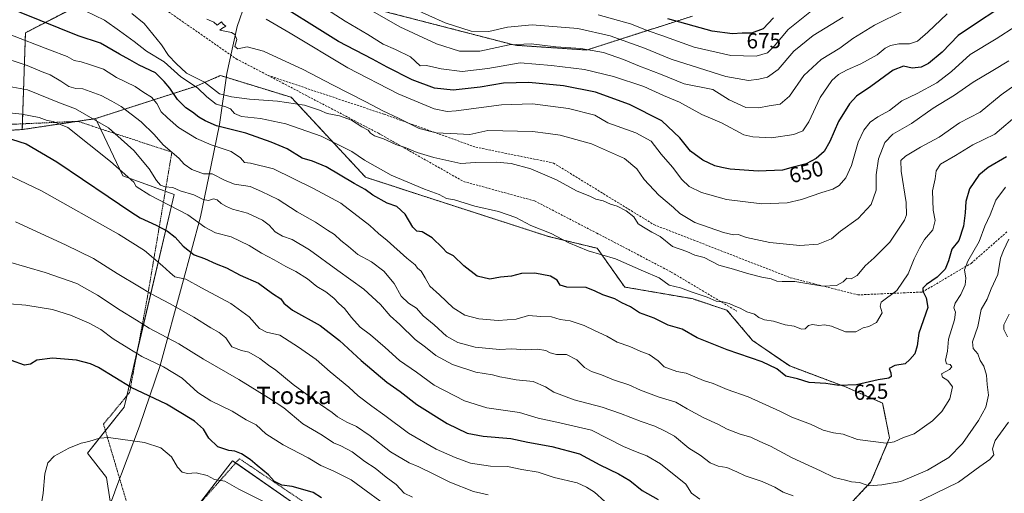
# Model space of a CAD drawing. Units: metres. Extents: x 596889 to 600322, y 4752249 to 4754612.
# Drawn here: x 598944 to 599397, y 4753603 to 4753821 of the extents above; entities that cross this region are included whole.
import ezdxf
from ezdxf.enums import TextEntityAlignment as Align

# ---------------------------------------------------------------- set-up
doc = ezdxf.new("R2010")
doc.units = ezdxf.units.M
doc.header["$MEASUREMENT"] = 0
doc.linetypes.add('TRAZOS', pattern=[0.75, 0.5, -0.25])
doc.linetypes.add('TRAZOSX2', pattern=[1.5, 1, -0.5])
for name, color, linetype, lineweight in [('Alambrada', 19, 'TRAZOS', 0), ('Arbolado forestal', 92, 'TRAZOS', 0), ('Arbolado forestal CxS', 92, 'Continuous', 0), ('Curva de nivel maestra', 36, 'Continuous', 30), ('Curva de nivel normal', 36, 'Continuous', 0), ('Entidad de ámbito territorial', 19, 'Continuous', 0), ('Entidad de ámbito territorial CxS', 92, 'Continuous', 0), ('Pastizal CxS', 92, 'Continuous', 0), ('Prado', 92, 'Continuous', 0), ('Prado CxS', 92, 'Continuous', 0), ('Rótulo de curva de nivel directora', 19, 'Continuous', 0), ('Senda', 19, 'TRAZOSX2', 0), ('Texto cartográfico', 19, 'Continuous', 0)]:
    doc.layers.add(name, color=color, linetype=linetype, lineweight=lineweight)
doc.styles.add('Arial', font='txt', dxfattribs={"height": 0.2})

# ---------------------------------------------------------------- blocks, each defined once
blk = doc.blocks.new('*U151')
at = {"layer": 'Arbolado forestal CxS', "color": 92, "linetype": 'Continuous', "lineweight": 0}
for points in [[(599253.8, 4753823, 677.09), (599205.01, 4753807.33, 659.51), (599172.08, 4753809.55, 659.24), (599055.51, 4753839.74, 652.37)], [(598976.35, 4753830.87, 632.07), (598946.44, 4753815.3, 621.28), (598944.98, 4753770.65, 601.44), (598880.99, 4753766.89, 595.24)]]:
    blk.add_polyline3d(points, dxfattribs=at)
blk = doc.blocks.new('*U153')
at = {"layer": 'Prado CxS', "color": 92, "linetype": 'Continuous', "lineweight": 0}
for points in [[(598880.99, 4753766.89, 595.24), (598944.98, 4753770.65, 601.44), (598978.77, 4753775.69, 609.83), (598982.72, 4753767.39, 607.41), (598991.32, 4753749.35, 604.34), (599014.98, 4753740.73, 607.98), (598991.9, 4753642.66, 572.94), (598975, 4753621.37, 569.28), (598983.79, 4753610.08, 567.27), (598987.55, 4753586.25, 565.2)], [(599027.08, 4753598.69, 566.58), (599033.92, 4753607.5, 569.25), (599041.92, 4753617.81, 573.45), (599073.01, 4753596.14, 571.22)]]:
    blk.add_polyline3d(points, dxfattribs=at)
blk = doc.blocks.new('*U162')
at = {"layer": 'Curva de nivel normal', "color": 36, "linetype": 'Continuous', "lineweight": 0}
blk.add_polyline3d([(598929.53, 4753753.9, 595), (598953.86, 4753742.39, 595), (598989.3, 4753722.44, 595), (599001.31, 4753714.89, 595), (599009.63, 4753707.84, 595), (599012.99, 4753704.74, 595), (599015.33, 4753702.7, 595), (599020.37, 4753701.62, 595), (599027.51, 4753697.64, 595), (599041.04, 4753690.37, 595), (599049.49, 4753684.25, 595), (599054.26, 4753678.88, 595), (599057.48, 4753677.24, 595), (599063.62, 4753675.78, 595), (599072.25, 4753670.23, 595), (599080.39, 4753664.54, 595), (599086.85, 4753658.83, 595), (599095.43, 4753651.8, 595), (599099.77, 4753647.8, 595), (599106.01, 4753642.98, 595), (599112.05, 4753638.81, 595), (599123.01, 4753630.64, 595), (599135.62, 4753623.16, 595), (599144.39, 4753619.41, 595), (599151.53, 4753616.72, 595), (599160.74, 4753615.31, 595), (599168.49, 4753615.22, 595), (599175.16, 4753613.9, 595), (599182.72, 4753612.62, 595), (599189.99, 4753610.21, 595), (599200.7, 4753607.65, 595), (599205, 4753605.61, 595), (599208.7, 4753603.31, 595), (599213.4, 4753599.01, 595)], dxfattribs=at)
blk = doc.blocks.new('*U164')
at = {"layer": 'Curva de nivel normal', "color": 36, "linetype": 'Continuous', "lineweight": 0}
blk.add_polyline3d([(599116.58, 4753594.28, 580), (599096.56, 4753608.99, 580), (599088.3, 4753613.26, 580), (599082.59, 4753615.7, 580), (599076.78, 4753619.18, 580), (599065.17, 4753625.18, 580), (599057.27, 4753630.3, 580), (599052.69, 4753634.51, 580), (599048.21, 4753636.73, 580), (599041.63, 4753640.81, 580), (599031.81, 4753645.58, 580), (599025.88, 4753649.39, 580), (599018.71, 4753655.89, 580), (599010.07, 4753661.14, 580), (599000.07, 4753665.88, 580), (598994.02, 4753669.58, 580), (598986.9, 4753674.08, 580), (598981.22, 4753678.36, 580), (598975.79, 4753681.39, 580), (598967.26, 4753685.08, 580), (598958.84, 4753687.62, 580), (598946.6, 4753689.59, 580), (598931.5, 4753690.84, 580)], dxfattribs=at)
blk = doc.blocks.new('*U167')
at = {"layer": 'Curva de nivel normal', "color": 36, "linetype": 'Continuous', "lineweight": 0}
blk.add_polyline3d([(599399.5, 4753720.12, 615), (599397.15, 4753714.91, 615), (599395.69, 4753711.33, 615), (599394.56, 4753703.77, 615), (599391.44, 4753697.11, 615), (599389.57, 4753692.44, 615), (599386.74, 4753687.64, 615), (599385.32, 4753679.8, 615), (599382.82, 4753672.72, 615), (599383.12, 4753669.61, 615), (599385.26, 4753667.16, 615), (599386.34, 4753664.04, 615), (599388.07, 4753661.44, 615), (599389.33, 4753657.37, 615), (599389.65, 4753653.02, 615), (599390.13, 4753648.09, 615), (599389, 4753642.66, 615), (599385.6, 4753636.45, 615), (599378.21, 4753625.86, 615), (599371.86, 4753619.31, 615), (599362.07, 4753613.54, 615), (599349.74, 4753608.35, 615), (599341.07, 4753606.7, 615), (599335.07, 4753606.27, 615), (599330.74, 4753607.88, 615), (599327.14, 4753608.08, 615), (599324.36, 4753608.86, 615), (599319.15, 4753610.14, 615), (599312.77, 4753613.2, 615), (599299.75, 4753619.22, 615), (599289.75, 4753624.58, 615), (599284.79, 4753626.73, 615), (599280.66, 4753628.68, 615), (599275.74, 4753630.18, 615), (599269.79, 4753632.48, 615), (599265.78, 4753634.63, 615), (599258.74, 4753637.78, 615), (599251.41, 4753641.83, 615), (599246.07, 4753644.93, 615), (599238.41, 4753647.22, 615), (599229.82, 4753650.44, 615), (599224.4, 4753652.91, 615), (599217.37, 4753655.12, 615), (599211.93, 4753657.49, 615), (599207.21, 4753659.05, 615), (599204.09, 4753660.92, 615), (599200.51, 4753664.48, 615), (599195.81, 4753666.9, 615), (599191.12, 4753666.86, 615), (599188.21, 4753667.66, 615), (599186.27, 4753668.79, 615), (599182.46, 4753669.34, 615), (599176.86, 4753669.09, 615), (599170.49, 4753669.52, 615), (599164.87, 4753669.24, 615), (599153.66, 4753670.23, 615), (599145.74, 4753672.38, 615), (599140.41, 4753675.27, 615), (599134.8, 4753680.53, 615), (599129.67, 4753684.79, 615), (599126.61, 4753688.31, 615), (599122.88, 4753690.58, 615), (599119.58, 4753693.85, 615), (599116.37, 4753699.68, 615), (599111.65, 4753705.25, 615), (599105.94, 4753709.64, 615), (599099.64, 4753713, 615), (599095.36, 4753716.72, 615), (599091.81, 4753719.51, 615), (599088.79, 4753722.16, 615), (599085.57, 4753724.19, 615), (599080.1, 4753727.99, 615), (599071.67, 4753732.76, 615), (599062.85, 4753738.32, 615), (599055.27, 4753742.04, 615), (599049.96, 4753744.33, 615), (599042.82, 4753745.44, 615), (599038.5, 4753747.14, 615), (599032.55, 4753750.25, 615), (599028.53, 4753750.26, 615), (599023.18, 4753752.16, 615), (599019.63, 4753754.74, 615), (599017.15, 4753757.52, 615), (599009.96, 4753763.66, 615), (599005.74, 4753768.31, 615), (598999.7, 4753774.22, 615), (598990.58, 4753781.3, 615), (598986.18, 4753783.78, 615), (598981.31, 4753786.38, 615), (598972.92, 4753789.47, 615), (598969.72, 4753789.66, 615), (598966.43, 4753790.46, 615), (598962.72, 4753793, 615), (598957.79, 4753795.9, 615), (598954.15, 4753797.23, 615), (598947.21, 4753800.27, 615), (598933.63, 4753804.63, 615)], dxfattribs=at)
blk = doc.blocks.new('*U173')
at = {"layer": 'Curva de nivel normal', "color": 36, "linetype": 'Continuous', "lineweight": 0}
blk.add_polyline3d([(599404.38, 4753778, 630), (599393.08, 4753768.51, 630), (599382.96, 4753763.6, 630), (599375.04, 4753758.63, 630), (599368.04, 4753754.64, 630), (599366.07, 4753751.56, 630), (599365.65, 4753747.97, 630), (599364.46, 4753742.44, 630), (599364.7, 4753733.53, 630), (599365.56, 4753728.71, 630), (599364.58, 4753724.32, 630), (599360.71, 4753719.9, 630), (599358.44, 4753715.87, 630), (599355.88, 4753711, 630), (599353.11, 4753704.1, 630), (599347.94, 4753696.44, 630), (599340.68, 4753691.01, 630), (599340.25, 4753689.18, 630), (599341.14, 4753686.04, 630), (599338.63, 4753681.62, 630), (599335.07, 4753679.73, 630), (599332.49, 4753679.12, 630), (599329.1, 4753677.32, 630), (599324.28, 4753677.31, 630), (599317.82, 4753679.91, 630), (599314.66, 4753680.62, 630), (599312.03, 4753680.23, 630), (599309.08, 4753680.76, 630), (599307.31, 4753680.21, 630), (599305.71, 4753678.71, 630), (599303.97, 4753678.5, 630), (599300.68, 4753679.91, 630), (599296.43, 4753680.63, 630), (599291.17, 4753682.21, 630), (599286.99, 4753682.85, 630), (599284.31, 4753683.93, 630), (599282.3, 4753685.48, 630), (599278.91, 4753686.5, 630), (599275.76, 4753688.2, 630), (599272.93, 4753689.3, 630), (599270.63, 4753690.46, 630), (599267.72, 4753691.2, 630), (599264.71, 4753691.54, 630), (599260.57, 4753693.38, 630), (599253.19, 4753695.8, 630), (599248.28, 4753697.64, 630), (599242.98, 4753698.92, 630), (599238.49, 4753702.19, 630), (599231.24, 4753705.27, 630), (599218.28, 4753710.98, 630), (599205.67, 4753714.71, 630), (599196.75, 4753718.45, 630), (599188.64, 4753722.68, 630), (599179.32, 4753726.35, 630), (599172.44, 4753730.14, 630), (599164.46, 4753732.82, 630), (599153.48, 4753735.3, 630), (599144.14, 4753738.29, 630), (599140.42, 4753738.9, 630), (599137.06, 4753740.71, 630), (599130.36, 4753743.18, 630), (599114.98, 4753749.63, 630), (599102.72, 4753756.51, 630), (599096.83, 4753760.58, 630), (599082.72, 4753767.56, 630), (599066.41, 4753773.22, 630), (599054.74, 4753775.69, 630), (599046.07, 4753776.7, 630), (599042.76, 4753778.06, 630), (599040.97, 4753780.14, 630), (599038.85, 4753781.19, 630), (599034.3, 4753782.34, 630), (599030.1, 4753785.68, 630), (599025.75, 4753789.84, 630), (599017.99, 4753794.99, 630), (599010.31, 4753801.86, 630), (599002.18, 4753806.88, 630), (598996.61, 4753811.22, 630), (598989.84, 4753816.22, 630), (598982.83, 4753821.12, 630), (598969.44, 4753827.59, 630)], dxfattribs=at)
blk = doc.blocks.new('*U177')
at = {"layer": 'Curva de nivel normal', "color": 36, "linetype": 'Continuous', "lineweight": 0}
blk.add_polyline3d([(599124.85, 4753601.08, 585), (599120.89, 4753602.95, 585), (599117.26, 4753606.87, 585), (599112.63, 4753610.34, 585), (599107.54, 4753614.49, 585), (599102.88, 4753617.58, 585), (599097.01, 4753622.04, 585), (599091.84, 4753624.73, 585), (599088.38, 4753626.19, 585), (599083.13, 4753629.69, 585), (599074.28, 4753634.83, 585), (599065.54, 4753642.28, 585), (599058.38, 4753646.93, 585), (599044.82, 4753655.37, 585), (599028.54, 4753664.75, 585), (599017.07, 4753671.76, 585), (599003.38, 4753679.1, 585), (598997.65, 4753682.7, 585), (598990.13, 4753687.34, 585), (598979.71, 4753694.32, 585), (598970.11, 4753699.6, 585), (598955.49, 4753704.72, 585), (598930.04, 4753712.06, 585)], dxfattribs=at)
blk = doc.blocks.new('*U200')
at = {"layer": 'Curva de nivel normal', "color": 36, "linetype": 'Continuous', "lineweight": 0}
blk.add_polyline3d([(599398.05, 4753744.09, 620), (599393.58, 4753738.15, 620), (599390.96, 4753731.27, 620), (599388.57, 4753726.05, 620), (599385.82, 4753719.05, 620), (599380.63, 4753710.01, 620), (599379.1, 4753705.97, 620), (599379.69, 4753702.05, 620), (599379.42, 4753698.97, 620), (599377.45, 4753694.54, 620), (599374.82, 4753690.5, 620), (599374.22, 4753688.37, 620), (599375.01, 4753686.44, 620), (599374.6, 4753682.81, 620), (599371.81, 4753673.91, 620), (599371.28, 4753668.36, 620), (599370.39, 4753664.27, 620), (599370.81, 4753662.51, 620), (599372.58, 4753662.28, 620), (599373.33, 4753661.26, 620), (599372.22, 4753659.89, 620), (599368.48, 4753657.92, 620), (599368.99, 4753656.35, 620), (599371.45, 4753654.9, 620), (599373.57, 4753651.9, 620), (599372.4, 4753646.38, 620), (599368.76, 4753640.52, 620), (599364.41, 4753636.26, 620), (599355.9, 4753630.3, 620), (599351.03, 4753628.52, 620), (599346.74, 4753626.66, 620), (599343.07, 4753625.95, 620), (599329.77, 4753627.74, 620), (599323.22, 4753630.07, 620), (599318.74, 4753630.77, 620), (599313.96, 4753631.99, 620), (599308.1, 4753634.8, 620), (599299.63, 4753637.9, 620), (599294.08, 4753640.74, 620), (599279.44, 4753647.34, 620), (599269.74, 4753650.75, 620), (599263.34, 4753653.49, 620), (599258.95, 4753654.91, 620), (599250.95, 4753658.33, 620), (599246.58, 4753659.02, 620), (599240.78, 4753661.14, 620), (599237.94, 4753663.98, 620), (599233.87, 4753666.9, 620), (599229.96, 4753668.33, 620), (599224.92, 4753670.6, 620), (599219.14, 4753672.58, 620), (599214.32, 4753675.33, 620), (599208.68, 4753677.88, 620), (599203.83, 4753680.26, 620), (599197.37, 4753682.36, 620), (599192.8, 4753683.1, 620), (599188.89, 4753684.31, 620), (599183.97, 4753684.34, 620), (599178.24, 4753684.94, 620), (599172.55, 4753683.25, 620), (599164.34, 4753682.5, 620), (599155.37, 4753683.33, 620), (599148.93, 4753685.06, 620), (599143.49, 4753688.41, 620), (599137.2, 4753694.46, 620), (599132.83, 4753698.34, 620), (599130.66, 4753702.24, 620), (599128.76, 4753705.25, 620), (599127.12, 4753706.74, 620), (599126.04, 4753708.31, 620), (599122.18, 4753711.28, 620), (599113.17, 4753719.54, 620), (599109.2, 4753722.72, 620), (599105.16, 4753726.45, 620), (599091.84, 4753736.66, 620), (599078.88, 4753743.64, 620), (599060.79, 4753752.49, 620), (599050.21, 4753755.14, 620), (599047.35, 4753755.38, 620), (599045.5, 4753757.53, 620), (599041.26, 4753760.52, 620), (599031.98, 4753763.63, 620), (599025.27, 4753766.54, 620), (599017.02, 4753771.57, 620), (599011.89, 4753776, 620), (599008.99, 4753778.88, 620), (599007.04, 4753782.64, 620), (599004.48, 4753785.64, 620), (599001.04, 4753787.73, 620), (598997.01, 4753790.57, 620), (598988.36, 4753794.72, 620), (598982.47, 4753798.5, 620), (598975.93, 4753800.63, 620), (598972.12, 4753801.82, 620), (598968.88, 4753802.58, 620), (598965.74, 4753804.33, 620), (598957.48, 4753807.41, 620), (598939.18, 4753814.48, 620)], dxfattribs=at)
blk = doc.blocks.new('*U202')
at = {"layer": 'Curva de nivel normal', "color": 36, "linetype": 'Continuous', "lineweight": 0}
blk.add_polyline3d([(599030.08, 4753821.61, 640), (599033.3, 4753820.26, 640), (599034.81, 4753818.78, 640), (599036.85, 4753820.31, 640), (599037.63, 4753819.28, 640), (599038.75, 4753818.39, 640), (599036.92, 4753817.32, 640), (599036.01, 4753816.52, 640), (599041.38, 4753815.36, 640), (599043, 4753814.43, 640), (599043.79, 4753812.15, 640), (599042.9, 4753808.92, 640), (599044.28, 4753807.82, 640), (599048.58, 4753808.74, 640), (599056.17, 4753806.81, 640), (599074.34, 4753798.34, 640), (599087.86, 4753791.21, 640), (599103.33, 4753783.46, 640), (599111.06, 4753779.25, 640), (599118.3, 4753775.89, 640), (599127.83, 4753771.16, 640), (599135.73, 4753769.09, 640), (599145.41, 4753768.75, 640), (599151.14, 4753768.43, 640), (599159.54, 4753770.28, 640), (599180.09, 4753769.79, 640), (599187.25, 4753768.82, 640), (599192.89, 4753768.07, 640), (599207.23, 4753764.02, 640), (599222.4, 4753757.34, 640), (599228.21, 4753752.49, 640), (599231.55, 4753747.68, 640), (599238.28, 4753740.32, 640), (599245.1, 4753734.73, 640), (599247.95, 4753731.96, 640), (599254.81, 4753727.75, 640), (599268.07, 4753723.09, 640), (599272.74, 4753722.07, 640), (599274.82, 4753722.2, 640), (599278.74, 4753720.79, 640), (599289.44, 4753718.54, 640), (599303.22, 4753717.16, 640), (599311.71, 4753717.79, 640), (599317.9, 4753720.31, 640), (599322.07, 4753723.71, 640), (599330.07, 4753729.56, 640), (599336.1, 4753736.05, 640), (599338.4, 4753742.62, 640), (599338.44, 4753749.78, 640), (599339.58, 4753757.18, 640), (599342.47, 4753764.74, 640), (599346.07, 4753768.54, 640), (599354.74, 4753773.51, 640), (599364.76, 4753780.54, 640), (599374.47, 4753786.58, 640), (599383.09, 4753792.57, 640), (599392.26, 4753797.82, 640), (599399.52, 4753802.35, 640)], dxfattribs=at)
blk = doc.blocks.new('*U210')
at = {"layer": 'Curva de nivel normal', "color": 36, "linetype": 'Continuous', "lineweight": 0}
blk.add_polyline3d([(599410.22, 4753796.62, 635), (599396.09, 4753786.72, 635), (599386.32, 4753778.73, 635), (599376.8, 4753773.7, 635), (599367.47, 4753767.14, 635), (599358.84, 4753762.46, 635), (599351.9, 4753758.36, 635), (599349.78, 4753756.33, 635), (599349.92, 4753751.44, 635), (599352.27, 4753737.05, 635), (599352.39, 4753731.26, 635), (599351.44, 4753728.79, 635), (599344.74, 4753718.69, 635), (599337.53, 4753711.4, 635), (599333.34, 4753707.79, 635), (599329.64, 4753703.26, 635), (599326.85, 4753701.74, 635), (599324.89, 4753702.04, 635), (599323.26, 4753700.47, 635), (599320.16, 4753698.65, 635), (599313.85, 4753698.42, 635), (599300.95, 4753700.51, 635), (599295.07, 4753700.5, 635), (599292.66, 4753700.71, 635), (599290.04, 4753701.75, 635), (599285.82, 4753702.55, 635), (599279.18, 4753704.32, 635), (599272.74, 4753706.24, 635), (599265.96, 4753708.16, 635), (599259.25, 4753711.62, 635), (599254.94, 4753712.76, 635), (599251.17, 4753714.37, 635), (599244.6, 4753716.76, 635), (599238.89, 4753721.26, 635), (599235.04, 4753723.34, 635), (599231.16, 4753725.59, 635), (599228.78, 4753727.19, 635), (599226.7, 4753730.43, 635), (599223.31, 4753733.2, 635), (599219.13, 4753735.26, 635), (599216.09, 4753736.25, 635), (599212.66, 4753737.76, 635), (599209.25, 4753738.55, 635), (599206.78, 4753739.72, 635), (599200.43, 4753742.4, 635), (599191.11, 4753747.48, 635), (599179.39, 4753752.47, 635), (599170.29, 4753754.98, 635), (599163.54, 4753755.67, 635), (599153.76, 4753755.5, 635), (599147.12, 4753755.03, 635), (599134.65, 4753757.75, 635), (599126.92, 4753760.14, 635), (599121.36, 4753762.4, 635), (599117.05, 4753763.75, 635), (599111.45, 4753766.35, 635), (599107.23, 4753767.73, 635), (599105.48, 4753769.05, 635), (599104.4, 4753770.44, 635), (599101.46, 4753771.97, 635), (599096.69, 4753774.96, 635), (599091.17, 4753776.94, 635), (599085.51, 4753778.09, 635), (599081.99, 4753779.58, 635), (599075.06, 4753781.84, 635), (599062.65, 4753783.69, 635), (599049.74, 4753784.6, 635), (599041.33, 4753785.68, 635), (599035.88, 4753787.16, 635), (599028.92, 4753792.47, 635), (599020.61, 4753796.72, 635), (599015.86, 4753801.08, 635), (599012.4, 4753804.77, 635), (599009.08, 4753809.78, 635), (599001.12, 4753819.58, 635), (598995.48, 4753824.23, 635)], dxfattribs=at)
blk = doc.blocks.new('*U219')
at = {"layer": 'Curva de nivel normal', "color": 36, "linetype": 'Continuous', "lineweight": 0}
blk.add_polyline3d([(599159.64, 4753602.08, 590), (599152.97, 4753603.66, 590), (599141.93, 4753607.94, 590), (599134.37, 4753611.87, 590), (599127.7, 4753615.13, 590), (599123.23, 4753616.94, 590), (599114.67, 4753621.91, 590), (599105.29, 4753629.4, 590), (599099.04, 4753633.68, 590), (599094.54, 4753635.66, 590), (599090.21, 4753638.18, 590), (599087.85, 4753640.08, 590), (599082.39, 4753643.76, 590), (599069.74, 4753653.1, 590), (599061.77, 4753659.63, 590), (599058.43, 4753661.89, 590), (599054.42, 4753665.1, 590), (599049.44, 4753667.96, 590), (599045.93, 4753668.78, 590), (599041.61, 4753670.41, 590), (599038.73, 4753674.59, 590), (599035.73, 4753677.04, 590), (599031.89, 4753679.17, 590), (599024.1, 4753684.05, 590), (599013.16, 4753690.28, 590), (599004.1, 4753695, 590), (598999.03, 4753698.12, 590), (598988.74, 4753704.24, 590), (598977.74, 4753711.18, 590), (598964.92, 4753717.51, 590), (598941.81, 4753728.01, 590)], dxfattribs=at)
blk = doc.blocks.new('*U222')
at = {"layer": 'Curva de nivel normal', "color": 36, "linetype": 'Continuous', "lineweight": 0}
blk.add_polyline3d([(599257.13, 4753600.13, 605), (599253.4, 4753602.95, 605), (599250.68, 4753607.05, 605), (599239.03, 4753616.4, 605), (599232.81, 4753620.14, 605), (599227.57, 4753622.14, 605), (599221.99, 4753624.46, 605), (599207.24, 4753631.97, 605), (599191.23, 4753635.68, 605), (599182.69, 4753637.58, 605), (599174.15, 4753640.14, 605), (599159.04, 4753642.24, 605), (599148.71, 4753645.5, 605), (599134.81, 4753652.74, 605), (599126.63, 4753658.8, 605), (599118.78, 4753664.14, 605), (599112.15, 4753670.18, 605), (599105.43, 4753675.91, 605), (599100.7, 4753679.5, 605), (599096.63, 4753683.98, 605), (599093.53, 4753688.03, 605), (599090.92, 4753690.44, 605), (599088.61, 4753692.88, 605), (599084.79, 4753695.75, 605), (599080.74, 4753698.28, 605), (599076.41, 4753701.8, 605), (599071.07, 4753705.18, 605), (599066.44, 4753707.4, 605), (599061.01, 4753710.48, 605), (599055.28, 4753713.55, 605), (599049.52, 4753717.16, 605), (599041.17, 4753721.2, 605), (599033.99, 4753723.02, 605), (599029.18, 4753725.55, 605), (599021.27, 4753731.3, 605), (599003.75, 4753740.41, 605), (598997.49, 4753744.38, 605), (598996.44, 4753746.43, 605), (598985.64, 4753755.84, 605), (598965.95, 4753771.65, 605), (598959.29, 4753774.34, 605), (598956.43, 4753774.86, 605), (598952.73, 4753776.16, 605), (598944.8, 4753777.71, 605), (598934.87, 4753778.78, 605)], dxfattribs=at)
blk = doc.blocks.new('*U224')
at = {"layer": 'Curva de nivel normal', "color": 36, "linetype": 'Continuous', "lineweight": 0}
blk.add_polyline3d([(599402.74, 4753818.32, 645), (599393.74, 4753812.56, 645), (599381.74, 4753805.3, 645), (599373.15, 4753797.46, 645), (599366.39, 4753792.18, 645), (599357.35, 4753787.23, 645), (599350.21, 4753783.9, 645), (599344.62, 4753779.5, 645), (599339.27, 4753776.58, 645), (599335.68, 4753774.12, 645), (599332.71, 4753770.44, 645), (599330.15, 4753764.77, 645), (599327.05, 4753754.11, 645), (599324.52, 4753748.44, 645), (599321.44, 4753744.87, 645), (599318.5, 4753743.12, 645), (599313.41, 4753741.56, 645), (599304.07, 4753738.32, 645), (599297.41, 4753736.89, 645), (599285.68, 4753736.44, 645), (599269.49, 4753738.33, 645), (599257.89, 4753741.64, 645), (599252.32, 4753744.41, 645), (599248.89, 4753747.57, 645), (599244.57, 4753753.36, 645), (599239.4, 4753759.29, 645), (599234.8, 4753765.29, 645), (599227.67, 4753769.18, 645), (599214.74, 4753773.8, 645), (599208.74, 4753777.22, 645), (599196.74, 4753780.42, 645), (599180.07, 4753782.54, 645), (599165.75, 4753782.08, 645), (599144.88, 4753779.3, 645), (599140.76, 4753778.96, 645), (599134.82, 4753780.19, 645), (599118.18, 4753787.08, 645), (599094.98, 4753799.17, 645), (599068.48, 4753815.06, 645), (599057.38, 4753821.56, 645)], dxfattribs=at)
blk = doc.blocks.new('*U232')
at = {"layer": 'Curva de nivel normal', "color": 36, "linetype": 'Continuous', "lineweight": 0}
for points in [[(599399.68, 4753685.42, 610), (599397.21, 4753680.64, 610), (599397.2, 4753678.41, 610), (599398.97, 4753675.05, 610)], [(599399.36, 4753635.65, 610), (599393.33, 4753627.13, 610), (599392.06, 4753623.33, 610), (599392.66, 4753620.61, 610), (599390.74, 4753618.4, 610), (599386.13, 4753615.26, 610), (599376.41, 4753607.94, 610), (599344.41, 4753592.38, 610)], [(599300.17, 4753601.67, 610), (599295.63, 4753603.33, 610), (599291.7, 4753605.7, 610), (599285.95, 4753608.31, 610), (599278.1, 4753610.87, 610), (599274.28, 4753612.76, 610), (599269.65, 4753614.68, 610), (599265.63, 4753615.41, 610), (599261.95, 4753616.98, 610), (599257.28, 4753620.44, 610), (599252.13, 4753623.7, 610), (599245.48, 4753629.23, 610), (599241.21, 4753631.57, 610), (599236.52, 4753633.89, 610), (599230.21, 4753635.91, 610), (599220.58, 4753639.68, 610), (599212.22, 4753642.66, 610), (599199.31, 4753645.93, 610), (599189.97, 4753649.55, 610), (599186.14, 4753652, 610), (599180.42, 4753654.35, 610), (599172.52, 4753655.17, 610), (599168.49, 4753656.01, 610), (599165.01, 4753656.51, 610), (599161.69, 4753657.43, 610), (599153.9, 4753658.77, 610), (599143.23, 4753662.23, 610), (599135.47, 4753666.43, 610), (599130.77, 4753670.27, 610), (599125.96, 4753673.82, 610), (599118.93, 4753680.66, 610), (599114.48, 4753684.72, 610), (599110.11, 4753689.99, 610), (599102.36, 4753697.07, 610), (599090.39, 4753705.7, 610), (599077.37, 4753715.23, 610), (599069.29, 4753719.9, 610), (599064.82, 4753721.46, 610), (599061.44, 4753723.39, 610), (599058.82, 4753726.57, 610), (599055.71, 4753728.84, 610), (599048.73, 4753732.05, 610), (599041.86, 4753733.9, 610), (599039.15, 4753735.18, 610), (599036.56, 4753736.57, 610), (599034.75, 4753738.22, 610), (599033.07, 4753738.66, 610), (599030.82, 4753737.96, 610), (599028.41, 4753738.35, 610), (599024.07, 4753740.53, 610), (599017.74, 4753742.39, 610), (599014.31, 4753743.99, 610), (599010.78, 4753744.23, 610), (599008.73, 4753745.05, 610), (599006.89, 4753747.1, 610), (599003.43, 4753752.59, 610), (598996.37, 4753761.04, 610), (598984.74, 4753771.51, 610), (598969.5, 4753780.23, 610), (598962.08, 4753782.97, 610), (598947.43, 4753788.96, 610), (598939, 4753790.53, 610)]]:
    blk.add_polyline3d(points, dxfattribs=at)
blk = doc.blocks.new('*U234')
at = {"layer": 'Curva de nivel normal', "color": 36, "linetype": 'Continuous', "lineweight": 0}
blk.add_polyline3d([(599060.99, 4753596.61, 570), (599044.71, 4753604.82, 570), (599038.36, 4753608.42, 570), (599033.6, 4753609.18, 570), (599030.12, 4753611.01, 570), (599025.07, 4753612.29, 570), (599021.07, 4753612.05, 570), (599018.7, 4753612.62, 570), (599016.57, 4753614.94, 570), (599013.68, 4753619.72, 570), (599008.8, 4753623.83, 570), (599001.25, 4753626.29, 570), (598984.7, 4753628.65, 570), (598980.53, 4753628.3, 570), (598975.67, 4753626.74, 570), (598972.07, 4753625.96, 570), (598966.41, 4753623.69, 570), (598959.74, 4753619.94, 570), (598956.81, 4753616.93, 570), (598955.37, 4753611.85, 570), (598954.56, 4753602.84, 570), (598953.33, 4753595.42, 570)], dxfattribs=at)
blk = doc.blocks.new('*U243')
at = {"layer": 'Curva de nivel maestra', "color": 36, "linetype": 'Continuous', "lineweight": 30}
blk.add_polyline3d([(599398.48, 4753758.11, 625), (599389.99, 4753753.11, 625), (599385.74, 4753749.56, 625), (599381.46, 4753743.37, 625), (599379.75, 4753737.42, 625), (599379.48, 4753732.24, 625), (599378.6, 4753726.13, 625), (599376.51, 4753719.49, 625), (599373.27, 4753715.43, 625), (599371.76, 4753710.09, 625), (599370.25, 4753706.28, 625), (599366.55, 4753702.48, 625), (599361.61, 4753699.11, 625), (599359.86, 4753697.48, 625), (599359.88, 4753696.08, 625), (599361.43, 4753692.98, 625), (599362.31, 4753688.58, 625), (599358.04, 4753676.77, 625), (599357.36, 4753670.89, 625), (599356.32, 4753667.23, 625), (599353.93, 4753664.54, 625), (599351.81, 4753662.64, 625), (599346.96, 4753661.84, 625), (599344.36, 4753660.38, 625), (599345.2, 4753658.44, 625), (599345.42, 4753656.68, 625), (599344.21, 4753655.98, 625), (599339.41, 4753655.24, 625), (599329.41, 4753652.92, 625), (599321.29, 4753652.55, 625), (599315.29, 4753653.45, 625), (599307.58, 4753653.89, 625), (599302.16, 4753655.68, 625), (599296.86, 4753656.91, 625), (599292.74, 4753660.21, 625), (599285.93, 4753663.54, 625), (599269.75, 4753669.01, 625), (599256.03, 4753674.56, 625), (599248.99, 4753678.58, 625), (599242.66, 4753680.4, 625), (599236.09, 4753683.58, 625), (599229.46, 4753686.14, 625), (599225.31, 4753688.92, 625), (599221.29, 4753690.69, 625), (599217.96, 4753692.61, 625), (599212.55, 4753694.4, 625), (599208.91, 4753696.12, 625), (599204.82, 4753697.79, 625), (599195.94, 4753697.97, 625), (599192.87, 4753698.9, 625), (599191.45, 4753701.15, 625), (599188.32, 4753703.07, 625), (599181.18, 4753704.42, 625), (599175.07, 4753704.22, 625), (599170.47, 4753702.95, 625), (599165.31, 4753702.49, 625), (599160.47, 4753701.59, 625), (599154.65, 4753702.98, 625), (599148.48, 4753707.81, 625), (599143.68, 4753712.38, 625), (599140.59, 4753713.96, 625), (599138.64, 4753716.01, 625), (599133.78, 4753720.74, 625), (599129.22, 4753723.49, 625), (599126.84, 4753723.81, 625), (599124.91, 4753725.64, 625), (599121.47, 4753731.61, 625), (599117.52, 4753735.14, 625), (599113.19, 4753736.75, 625), (599106.52, 4753740.42, 625), (599102.98, 4753742.94, 625), (599097.86, 4753745.81, 625), (599085.02, 4753753.4, 625), (599078.72, 4753756, 625), (599073.97, 4753757.4, 625), (599067.03, 4753761.8, 625), (599059.67, 4753764.86, 625), (599047.98, 4753769.01, 625), (599034.52, 4753772.33, 625), (599029.25, 4753774.69, 625), (599026.38, 4753776.41, 625), (599023.37, 4753778.74, 625), (599020.29, 4753780.66, 625), (599016.49, 4753784.52, 625), (599013.02, 4753789.76, 625), (599010.36, 4753792.89, 625), (599006.3, 4753796.87, 625), (598998.86, 4753800.28, 625), (598994.58, 4753802.74, 625), (598989.74, 4753805.38, 625), (598981.08, 4753810.53, 625), (598970.74, 4753813.88, 625), (598935.67, 4753827.96, 625)], dxfattribs=at)
blk = doc.blocks.new('*U252')
at = {"layer": 'Curva de nivel maestra', "color": 36, "linetype": 'Continuous', "lineweight": 30}
blk.add_polyline3d([(599082.8, 4753600.73, 575), (599078.95, 4753603.21, 575), (599075.37, 4753604.28, 575), (599069.3, 4753605.95, 575), (599064.66, 4753606.64, 575), (599061.16, 4753608.34, 575), (599058.44, 4753611.43, 575), (599053.25, 4753615.62, 575), (599050.02, 4753618.38, 575), (599045.96, 4753620.99, 575), (599042.96, 4753622.3, 575), (599040.09, 4753622.6, 575), (599035.05, 4753624.35, 575), (599030.99, 4753628.26, 575), (599028.43, 4753632.46, 575), (599024.31, 4753636.16, 575), (599018.87, 4753639.47, 575), (599011.37, 4753643.98, 575), (598995.22, 4753651.68, 575), (598980.05, 4753660.85, 575), (598976.43, 4753662.63, 575), (598969.96, 4753664.33, 575), (598958.84, 4753665.16, 575), (598951.76, 4753664.22, 575), (598948.78, 4753662.36, 575), (598946.07, 4753662, 575), (598940.07, 4753664.1, 575)], dxfattribs=at)
blk = doc.blocks.new('*U254')
at = {"layer": 'Curva de nivel maestra', "color": 36, "linetype": 'Continuous', "lineweight": 30}
blk.add_polyline3d([(598932.63, 4753768.58, 600), (598946.74, 4753763.99, 600), (598960.91, 4753755.75, 600), (598984.52, 4753739.73, 600), (598995.08, 4753732.62, 600), (598999.31, 4753729.88, 600), (599006.74, 4753726.59, 600), (599011.9, 4753723.81, 600), (599015.5, 4753720.94, 600), (599019.14, 4753716.78, 600), (599024.13, 4753712.79, 600), (599028.98, 4753711.22, 600), (599034.3, 4753708.69, 600), (599039.05, 4753706.8, 600), (599045.36, 4753703.48, 600), (599053.89, 4753699.73, 600), (599060.36, 4753695.04, 600), (599064.18, 4753692.62, 600), (599065.52, 4753690.5, 600), (599069.43, 4753687.35, 600), (599082.24, 4753680.21, 600), (599091.23, 4753673.39, 600), (599101.21, 4753664.04, 600), (599113.01, 4753654.12, 600), (599119.15, 4753649.86, 600), (599126.85, 4753643.88, 600), (599140.76, 4753635.12, 600), (599149.96, 4753630.66, 600), (599157.39, 4753629.17, 600), (599170.16, 4753628.2, 600), (599177.92, 4753626.42, 600), (599189.06, 4753624.46, 600), (599201.74, 4753621.03, 600), (599211.07, 4753615.91, 600), (599219.74, 4753611.9, 600), (599224.97, 4753608.79, 600), (599230.67, 4753604.1, 600), (599238.01, 4753600.06, 600)], dxfattribs=at)

msp = doc.modelspace()

# ---------------------------------------------------------------- linework, layer by layer
at = {"layer": 'Alambrada', "color": 19, "linetype": 'TRAZOS', "lineweight": 0}
for points in [[(598999.94, 4753567.77, 565.05), (598996.19, 4753588.26, 568.49), (598982.4, 4753634.75, 572.89), (598994.42, 4753649.33, 574.7), (599002.5, 4753692.48, 589.33), (599013.92, 4753760.24, 618.14), (598970.58, 4753774.42, 612.11), (598907.93, 4753771.66, 610.34), (598848.83, 4753763, 598.91), (598863.02, 4753672.77, 595.15), (598882.72, 4753634.95, 595.03), (598913.85, 4753569.15, 597.57)], [(599222.95, 4753233.37, 527.79), (599233.09, 4753208.65, 530.15), (599236.05, 4753208.35, 529.26), (599239.2, 4753208.55, 525.64), (599247.28, 4753211.21, 524.82), (599290.91, 4753228.15, 527.04), (599291.5, 4753229.72, 527.02), (599287.56, 4753243.51, 529.34), (599270.92, 4753291.19, 537.79), (599261.76, 4753318.18, 544.39), (599248.46, 4753349.8, 545.85), (599234.86, 4753374.22, 547.96), (599199.4, 4753418.84, 550.28), (599171.23, 4753459.62, 553.41), (599126.81, 4753514.39, 557.5), (599086.03, 4753552.8, 560.61), (599100.02, 4753581.76, 573.15), (599045.05, 4753618.8, 574.92), (598999.94, 4753567.77, 565.05)]]:
    msp.add_polyline3d(points, dxfattribs=at)
at = {"layer": 'Arbolado forestal', "color": 92, "linetype": 'TRAZOS', "lineweight": 0}
for points in [[(599253.8, 4753823, 677.09), (599205.01, 4753807.33, 659.51), (599172.08, 4753809.55, 659.24), (599055.51, 4753839.74, 652.37)], [(598976.35, 4753830.88, 632.07), (598946.44, 4753815.3, 621.28), (598945.07, 4753773.3, 602.11), (598944.98, 4753770.65, 601.44)], [(598978.77, 4753775.69, 609.83), (599024.75, 4753790.54, 629.77), (599036.3, 4753795.56, 638.29), (599068.92, 4753785.52, 635.6), (599103.19, 4753748.62, 627.44), (599187.23, 4753721.38, 629.42), (599209.9, 4753715.86, 630.7), (599222.58, 4753697.99, 626.63), (599253.62, 4753692.64, 628.96), (599269.68, 4753687.29, 629.51), (599281.45, 4753673.38, 627), (599298.57, 4753661.6, 626.67), (599324.26, 4753651.97, 624.83), (599341.39, 4753644.48, 623.59), (599344.6, 4753628.42, 620.27), (599336.04, 4753608.09, 615.37), (599318.91, 4753589.89, 608.69), (599317.84, 4753567.41, 601.48), (599317.84, 4753549.22, 595.32), (599329.61, 4753527.81, 587.22), (599347.81, 4753513.9, 581.34), (599367.07, 4753508.55, 578.84), (599394.79, 4753508.7, 573.91)], [(598944.98, 4753770.65, 601.44), (598970.1, 4753774.4, 606.65), (598978.77, 4753775.69, 609.83)], [(598944.98, 4753770.65, 601.44), (598880.99, 4753766.89, 595.24), (598849.63, 4753759.36, 593.77), (598867.55, 4753671.93, 584.63)]]:
    msp.add_polyline3d(points, dxfattribs=at)
at = {"layer": 'Arbolado forestal CxS', "color": 92, "linetype": 'Continuous', "lineweight": 0}
for points in [[(599055.51, 4753839.74, 652.37), (599172.08, 4753809.55, 659.24), (599205.01, 4753807.33, 659.51), (599253.8, 4753823, 677.09)], [(599318.91, 4753589.89, 608.69), (599336.04, 4753608.09, 615.37), (599344.6, 4753628.42, 620.27), (599341.39, 4753644.48, 623.59), (599324.26, 4753651.97, 624.83), (599298.58, 4753661.6, 626.67), (599281.45, 4753673.38, 627), (599269.68, 4753687.29, 629.51), (599253.62, 4753692.64, 628.96), (599222.58, 4753697.99, 626.63), (599209.9, 4753715.86, 630.7), (599187.23, 4753721.38, 629.42), (599103.19, 4753748.62, 627.44), (599068.92, 4753785.52, 635.6), (599036.3, 4753795.56, 638.29), (599024.75, 4753790.54, 629.77), (598978.77, 4753775.69, 609.83), (598944.98, 4753770.65, 601.44), (598946.44, 4753815.3, 621.28), (598976.35, 4753830.87, 632.07)]]:
    msp.add_polyline3d(points, dxfattribs=at)
at = {"layer": 'Curva de nivel maestra', "color": 36, "linetype": 'Continuous', "lineweight": 30}
for points in [[(599395.44, 4753826.84, 650), (599383.31, 4753818.81, 650), (599376.24, 4753814.01, 650), (599368.92, 4753806.37, 650), (599362.59, 4753801.12, 650), (599359.19, 4753799.38, 650), (599354.99, 4753798.98, 650), (599350.99, 4753799.84, 650), (599346.3, 4753798.12, 650), (599335.96, 4753790.53, 650), (599329.41, 4753786.01, 650), (599326.07, 4753782.55, 650), (599321.07, 4753774.44, 650), (599317.07, 4753765.16, 650), (599314.41, 4753760.57, 650), (599310.74, 4753757.22, 650), (599306.2, 4753754.89, 650), (599300.25, 4753753.24, 650), (599295.2, 4753751.94, 650), (599284.07, 4753751.43, 650), (599271.2, 4753752.34, 650), (599267.27, 4753753.12, 650), (599264.16, 4753753.84, 650), (599258.56, 4753756.58, 650), (599252.94, 4753760.73, 650), (599247.96, 4753766.82, 650), (599239.62, 4753774.7, 650), (599224.84, 4753782.2, 650), (599209.14, 4753787.84, 650), (599194.43, 4753790.8, 650), (599178.37, 4753792.4, 650), (599166.73, 4753792.03, 650), (599156.03, 4753790.14, 650), (599143.52, 4753788.82, 650), (599134.94, 4753789.81, 650), (599124.67, 4753793.54, 650), (599113.05, 4753799.42, 650), (599106.38, 4753803.08, 650), (599090.73, 4753811.21, 650), (599056.74, 4753832.68, 650)], [(599291.14, 4753822.15, 675), (599286.31, 4753817.08, 675), (599281.05, 4753815.12, 675), (599276.74, 4753815.09, 675), (599272.18, 4753814.77, 675), (599262.81, 4753816, 675), (599242.43, 4753821.68, 675)]]:
    msp.add_polyline3d(points, dxfattribs=at)
at = {"layer": 'Curva de nivel normal', "color": 36, "linetype": 'Continuous', "lineweight": 0}
for points in [[(599371.11, 4753823.98, 655), (599362.23, 4753815.55, 655), (599357.53, 4753811.46, 655), (599353.86, 4753810.23, 655), (599348.92, 4753810.12, 655), (599345.04, 4753809.38, 655), (599342.52, 4753808.12, 655), (599338.85, 4753805.19, 655), (599331.42, 4753800.94, 655), (599325.11, 4753798.27, 655), (599321.07, 4753796.08, 655), (599318.05, 4753793.26, 655), (599312.63, 4753785.36, 655), (599307.38, 4753774.17, 655), (599304.58, 4753770.12, 655), (599300.44, 4753768.36, 655), (599290.18, 4753766.83, 655), (599281.56, 4753767.24, 655), (599277.42, 4753768.28, 655), (599267.21, 4753773.71, 655), (599258.11, 4753777.52, 655), (599247.74, 4753783.28, 655), (599240.38, 4753786.38, 655), (599231.32, 4753790.45, 655), (599217.38, 4753795.18, 655), (599204.01, 4753798.34, 655), (599188.81, 4753800.21, 655), (599174.37, 4753801.38, 655), (599159.5, 4753798.8, 655), (599147.7, 4753797.38, 655), (599138.03, 4753798.66, 655), (599131.18, 4753800.25, 655), (599128.38, 4753800.08, 655), (599123.82, 4753804.18, 655), (599116.91, 4753807.51, 655), (599111.32, 4753810.02, 655), (599104.28, 4753814.55, 655), (599093.75, 4753820.68, 655), (599080.87, 4753828.9, 655)], [(599351.41, 4753825.53, 660), (599337.74, 4753818.88, 660), (599327.74, 4753812.6, 660), (599321.74, 4753808.15, 660), (599313.12, 4753803.02, 660), (599305.1, 4753795.59, 660), (599298.43, 4753786.02, 660), (599294.23, 4753782.32, 660), (599289.07, 4753781.54, 660), (599284.41, 4753780.62, 660), (599278.41, 4753780.89, 660), (599270.7, 4753784.3, 660), (599263.2, 4753789.13, 660), (599250, 4753791.71, 660), (599239.07, 4753796.16, 660), (599229.41, 4753799.86, 660), (599222.07, 4753802.98, 660), (599212.74, 4753806.18, 660), (599202.41, 4753808.06, 660), (599190.76, 4753808.78, 660), (599179.41, 4753810.12, 660), (599169.33, 4753809.69, 660), (599155.78, 4753806.82, 660), (599146.45, 4753806.85, 660), (599135.79, 4753810.17, 660), (599118.92, 4753818.06, 660), (599104.14, 4753826.45, 660)], [(599323.24, 4753822.56, 665), (599309.39, 4753814.11, 665), (599300.57, 4753806.88, 665), (599293.34, 4753798.3, 665), (599288.4, 4753794.79, 665), (599284.44, 4753793.94, 665), (599279.68, 4753793.25, 665), (599269.18, 4753795.05, 665), (599243.9, 4753803.19, 665), (599231.76, 4753808.16, 665), (599215.91, 4753813.87, 665), (599201, 4753817.21, 665), (599179.89, 4753818.9, 665), (599168.55, 4753817.91, 665), (599159.99, 4753815.81, 665), (599151.88, 4753816.07, 665), (599139.82, 4753819.94, 665), (599124.72, 4753826.57, 665)], [(599310.17, 4753826.64, 670), (599297.85, 4753816.77, 670), (599291.41, 4753809.11, 670), (599288.35, 4753806.07, 670), (599283.12, 4753804.43, 670), (599271.46, 4753804.82, 670), (599254.64, 4753808.68, 670), (599239.64, 4753814.01, 670), (599233.38, 4753816.22, 670), (599225.2, 4753819.46, 670), (599210.39, 4753823.57, 670)]]:
    msp.add_polyline3d(points, dxfattribs=at)
at = {"layer": 'Entidad de ámbito territorial', "color": 19, "linetype": 'Continuous', "lineweight": 0}
msp.add_polyline3d([(599051.71, 4753840.49, 651.28), (599043.96, 4753818.16, 640.81), (599039.24, 4753796.5, 638.67), (599035.82, 4753772.95, 625.25), (599032.09, 4753754.22, 616.51), (599027.15, 4753730.4, 605.7), (599018.85, 4753699.67, 594.02), (599008.47, 4753661.81, 579.82), (598999, 4753633.87, 572.73), (598987.7, 4753603.68, 566.77), (598987.63, 4753603.51, 566.76), (598985.19, 4753596.98, 566.25)], dxfattribs=at)
msp.add_polyline3d([(599051.71, 4753840.49, 651.28), (599043.96, 4753818.16, 640.81), (599039.24, 4753796.5, 638.67), (599035.82, 4753772.95, 625.25), (599032.09, 4753754.22, 616.51), (599027.15, 4753730.4, 605.7), (599018.85, 4753699.67, 594.02), (599008.47, 4753661.81, 579.82), (598999, 4753633.87, 572.73), (598987.7, 4753603.68, 566.77), (598987.63, 4753603.51, 566.76), (598985.19, 4753596.98, 566.25)], dxfattribs=at)
at = {"layer": 'Entidad de ámbito territorial CxS', "color": 92, "linetype": 'Continuous', "lineweight": 0}
for points in [[(599051.71, 4753840.49, 651.28), (599043.96, 4753818.16, 640.81), (599039.24, 4753796.5, 638.67), (599035.82, 4753772.95, 625.25), (599032.09, 4753754.22, 616.51), (599027.15, 4753730.4, 605.7), (599018.85, 4753699.67, 594.02), (599008.47, 4753661.81, 579.82), (598999, 4753633.87, 572.73), (598987.7, 4753603.68, 566.77), (598987.63, 4753603.51, 566.76), (598985.19, 4753596.98, 566.25)], [(598985.19, 4753596.98, 566.25), (598987.63, 4753603.51, 566.76), (598987.7, 4753603.68, 566.77), (598999, 4753633.87, 572.73), (599008.47, 4753661.81, 579.82), (599018.85, 4753699.67, 594.02), (599027.15, 4753730.4, 605.7), (599032.09, 4753754.22, 616.51), (599035.82, 4753772.95, 625.25), (599039.24, 4753796.5, 638.67), (599043.96, 4753818.16, 640.81), (599051.71, 4753840.49, 651.28)], [(599051.71, 4753840.49, 651.28), (599043.96, 4753818.16, 640.81), (599039.24, 4753796.5, 638.67), (599035.82, 4753772.95, 625.25), (599032.09, 4753754.22, 616.51), (599027.15, 4753730.4, 605.7), (599018.85, 4753699.67, 594.02), (599008.47, 4753661.81, 579.82), (598999, 4753633.87, 572.73), (598987.7, 4753603.68, 566.77), (598987.63, 4753603.51, 566.76), (598985.19, 4753596.98, 566.25)], [(598985.19, 4753596.98, 566.25), (598987.63, 4753603.51, 566.76), (598987.7, 4753603.68, 566.77), (598999, 4753633.87, 572.73), (599008.47, 4753661.81, 579.82), (599018.85, 4753699.67, 594.02), (599027.15, 4753730.4, 605.7), (599032.09, 4753754.22, 616.51), (599035.82, 4753772.95, 625.25), (599039.24, 4753796.5, 638.67), (599043.96, 4753818.16, 640.81), (599051.71, 4753840.49, 651.28)]]:
    msp.add_polyline3d(points, dxfattribs=at)
at = {"layer": 'Pastizal CxS', "color": 92, "linetype": 'Continuous', "lineweight": 0}
for points in [[(598987.55, 4753586.25, 565.2), (598983.79, 4753610.08, 567.27), (598975, 4753621.37, 569.28), (598991.9, 4753642.66, 572.94), (599014.98, 4753740.73, 607.98), (598991.32, 4753749.35, 604.34), (598982.72, 4753767.39, 607.41), (598978.77, 4753775.69, 609.83), (599024.75, 4753790.54, 629.77), (599036.3, 4753795.56, 638.29), (599068.92, 4753785.52, 635.6), (599103.19, 4753748.62, 627.44), (599187.23, 4753721.38, 629.42), (599209.9, 4753715.86, 630.7), (599222.58, 4753697.99, 626.63), (599253.62, 4753692.64, 628.96), (599269.68, 4753687.29, 629.51), (599281.45, 4753673.38, 627), (599298.58, 4753661.6, 626.67), (599324.26, 4753651.97, 624.83), (599341.39, 4753644.48, 623.59), (599344.6, 4753628.42, 620.27), (599336.04, 4753608.09, 615.37), (599318.91, 4753589.89, 608.69)], [(598978.77, 4753775.69, 609.83), (599024.75, 4753790.54, 629.77), (599036.3, 4753795.56, 638.29), (599068.92, 4753785.52, 635.6), (599103.19, 4753748.62, 627.44), (599187.23, 4753721.38, 629.42), (599209.9, 4753715.86, 630.7), (599222.58, 4753697.99, 626.63), (599253.62, 4753692.64, 628.96), (599269.68, 4753687.29, 629.51), (599281.45, 4753673.38, 627), (599298.57, 4753661.6, 626.67), (599324.26, 4753651.97, 624.83), (599341.39, 4753644.48, 623.59), (599344.6, 4753628.42, 620.27), (599336.04, 4753608.09, 615.37), (599318.91, 4753589.89, 608.69), (599317.84, 4753567.41, 601.48), (599317.84, 4753549.22, 595.32), (599329.61, 4753527.81, 587.22), (599347.81, 4753513.9, 581.34), (599367.07, 4753508.55, 578.84), (599394.79, 4753508.7, 573.91)], [(598978.77, 4753775.69, 609.83), (598981, 4753771.01, 608.5), (598982.72, 4753767.39, 607.41), (598991.32, 4753749.35, 604.34), (599010.88, 4753742.22, 608.19), (599014.97, 4753740.73, 607.98), (598998.12, 4753669.12, 580.42), (598993.09, 4753647.72, 573.81), (598991.9, 4753642.66, 572.94), (598983.28, 4753631.8, 570.44), (598975, 4753621.38, 569.28), (598983.79, 4753610.08, 567.27), (598986.9, 4753590.33, 565.6)], [(599073.01, 4753596.14, 571.22), (599041.92, 4753617.81, 573.45), (599033.92, 4753607.5, 569.25), (599027.08, 4753598.69, 566.58)], [(599027.08, 4753598.69, 566.58), (599033.92, 4753607.5, 569.25), (599041.92, 4753617.81, 573.45), (599043.32, 4753616.84, 573.16), (599073.01, 4753596.14, 571.22)]]:
    msp.add_polyline3d(points, dxfattribs=at)
at = {"layer": 'Prado', "color": 92, "linetype": 'Continuous', "lineweight": 0}
for points in [[(598944.98, 4753770.65, 601.44), (598970.1, 4753774.4, 606.65), (598978.77, 4753775.69, 609.83)], [(598978.77, 4753775.69, 609.83), (598981, 4753771.01, 608.5), (598982.72, 4753767.39, 607.41), (598991.32, 4753749.35, 604.34), (599010.88, 4753742.22, 608.19), (599014.97, 4753740.73, 607.98), (598998.12, 4753669.12, 580.42), (598993.09, 4753647.72, 573.81), (598991.9, 4753642.66, 572.94), (598983.28, 4753631.8, 570.44), (598975, 4753621.38, 569.28), (598983.79, 4753610.08, 567.27), (598986.9, 4753590.33, 565.6)], [(598944.98, 4753770.65, 601.44), (598880.99, 4753766.89, 595.24), (598849.63, 4753759.36, 593.77), (598867.55, 4753671.93, 584.63)], [(599027.08, 4753598.69, 566.58), (599033.92, 4753607.5, 569.25), (599041.92, 4753617.81, 573.45), (599043.32, 4753616.84, 573.16), (599073.01, 4753596.14, 571.22)]]:
    msp.add_polyline3d(points, dxfattribs=at)
at = {"layer": 'Senda', "color": 19, "linetype": 'TRAZOSX2', "lineweight": 0}
for points in [[(598731.11, 4754003.19, 644.35), (598747.16, 4753983.25, 646.33), (598786.85, 4753954.14, 648.7), (598827.06, 4753928.74, 645.6), (598876.81, 4753904.4, 643.61), (598921.26, 4753882.71, 641.4), (598976.29, 4753849.9, 638.52), (599000.1, 4753833.49, 637.95), (599043.49, 4753803.33, 639.52), (599058.03, 4753795.71, 638.85)], [(599058.03, 4753795.71, 638.85), (599109.11, 4753768.93, 635.45), (599148.27, 4753746.71, 632.2), (599181.08, 4753737.71, 631.78), (599209.65, 4753722.9, 632.3), (599244.05, 4753704.91, 631.12), (599274.21, 4753686.91, 629.8)], [(599058.03, 4753795.71, 638.85), (599111.66, 4753777.71, 639.48), (599153.99, 4753762.5, 637.39), (599189.71, 4753755.22, 636.21), (599236.01, 4753726.78, 635.8), (599298.85, 4753702.31, 635.38), (599329.94, 4753694.37, 633.22), (599359.7, 4753695.69, 625.11), (599382.19, 4753708.92, 619.33), (599398.73, 4753723.47, 614.99)]]:
    msp.add_polyline3d(points, dxfattribs=at)

# ---------------------------------------------------------------- block references
at = {"layer": 'Arbolado forestal CxS', "color": 92, "linetype": 'Continuous', "lineweight": 0}
msp.add_blockref('*U151', (0, 0), dxfattribs=at)
at = {"layer": 'Curva de nivel maestra', "color": 36, "linetype": 'Continuous', "lineweight": 30}
for name in ['*U243', '*U254', '*U252']:
    msp.add_blockref(name, (0, 0), dxfattribs=at)
at = {"layer": 'Curva de nivel normal', "color": 36, "linetype": 'Continuous', "lineweight": 0}
for name in ['*U202', '*U210', '*U173', '*U200', '*U224', '*U167', '*U222', '*U162', '*U164', '*U232', '*U219', '*U177', '*U234']:
    msp.add_blockref(name, (0, 0), dxfattribs=at)
at = {"layer": 'Prado CxS', "color": 92, "linetype": 'Continuous', "lineweight": 0}
msp.add_blockref('*U153', (0, 0), dxfattribs=at)

# ---------------------------------------------------------------- texts
at = {"layer": 'Rótulo de curva de nivel directora', "color": 19, "linetype": 'Continuous', "lineweight": 0, "style": 'Arial'}
for s, rotation, p in [('675', 0.3987, (599286.65, 4753811.63)), ('650', 14.4359, (599306.18, 4753751.13)), ('625', 2.609, (599336.05, 4753649.69))]:
    msp.add_text(s, height=7, rotation=rotation, dxfattribs=at).set_placement(p, align=Align.MIDDLE_CENTER)
at = {"layer": 'Texto cartográfico', "color": 19, "linetype": 'Continuous', "lineweight": 0, "style": 'Arial'}
msp.add_text('Troska', height=8, dxfattribs=at).set_placement((599070.2, 4753647.99), align=Align.MIDDLE_CENTER)

doc.saveas('drawing.dxf')
